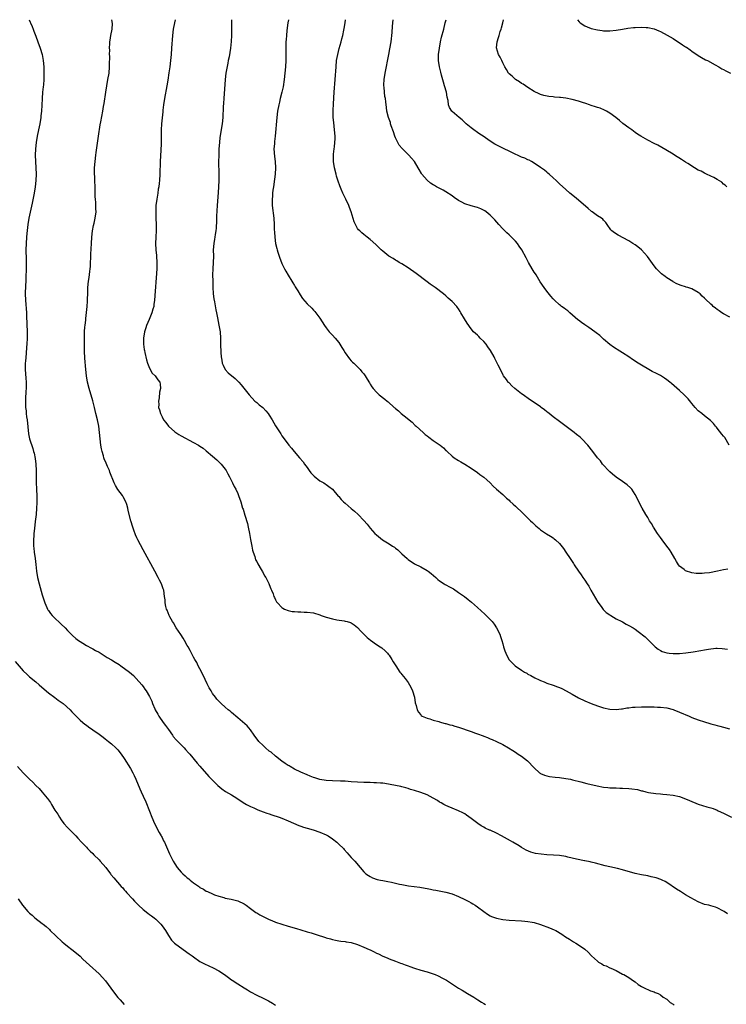
# Model space of a CAD drawing. Units: inches. Extents: x 2595000 to 2598000, y 1491000 to 1494000.
# Drawn here: x 2597546 to 2597770, y 1493688 to 1494000 of the extents above; entities that cross this region are included whole.
import ezdxf

# ---------------------------------------------------------------- set-up
doc = ezdxf.new("R2010")
doc.units = ezdxf.units.IN
doc.header["$MEASUREMENT"] = 0
doc.layers.add('LD25951491_10ft', color=81, linetype='Continuous')

msp = doc.modelspace()

# ---------------------------------------------------------------- linework, layer by layer
at = {"layer": 'LD25951491_10ft'}
for points, elevation in [([(2597548.91, 1494000), (2597549.21, 1493999.21), (2597549.27, 1493999), (2597549.81, 1493997.81), (2597550.08, 1493997), (2597550.36, 1493996.36), (2597551, 1493994.73), (2597551.65, 1493993), (2597552.35, 1493991), (2597552.94, 1493989), (2597553.31, 1493987), (2597553.49, 1493985), (2597553.52, 1493983.52), (2597553.55, 1493983), (2597553.51, 1493981), (2597553.38, 1493979.38), (2597553.3, 1493978.7), (2597553.13, 1493977), (2597552.99, 1493975), (2597552.89, 1493972.89), (2597552.74, 1493971), (2597552.55, 1493969.45), (2597552.52, 1493969), (2597552.22, 1493967), (2597551.85, 1493965), (2597551.44, 1493963), (2597551.07, 1493961), (2597550.83, 1493959), (2597550.76, 1493957), (2597550.83, 1493955), (2597550.97, 1493952.97), (2597551.03, 1493951.03), (2597550.96, 1493949), (2597550.74, 1493947), (2597550.41, 1493945), (2597549.76, 1493941.76), (2597548.74, 1493937), (2597548.41, 1493935), (2597548.11, 1493932.11), (2597548.01, 1493931), (2597547.87, 1493929), (2597547.85, 1493927), (2597547.92, 1493923.93), (2597547.91, 1493921), (2597547.83, 1493918.17), (2597547.77, 1493917), (2597547.67, 1493915.67), (2597547.59, 1493913), (2597547.67, 1493911), (2597548, 1493907), (2597548.06, 1493905.94), (2597548.18, 1493901), (2597548.2, 1493899), (2597548.13, 1493897), (2597548.05, 1493896.05), (2597547.94, 1493894.06), (2597547.65, 1493891.65), (2597547.62, 1493891), (2597547.63, 1493890.37), (2597547.56, 1493889), (2597547.77, 1493886.23), (2597547.89, 1493885), (2597547.93, 1493883.93), (2597547.91, 1493883), (2597547.83, 1493882.17), (2597547.71, 1493879.71), (2597547.66, 1493879), (2597547.67, 1493878.33), (2597547.72, 1493877), (2597547.86, 1493875.86), (2597547.93, 1493875), (2597548.05, 1493873.95), (2597548.19, 1493873), (2597548.63, 1493868.63), (2597548.98, 1493867), (2597549.99, 1493863.99), (2597550.27, 1493863), (2597550.42, 1493862.42), (2597550.73, 1493860.73), (2597550.95, 1493859), (2597551.09, 1493857), (2597551.06, 1493853), (2597551.15, 1493851.15), (2597551.15, 1493850.85), (2597551.26, 1493849), (2597551.3, 1493846.7), (2597551.23, 1493845), (2597551.04, 1493842.96), (2597550.76, 1493840.76), (2597550.51, 1493838.51), (2597550.37, 1493837), (2597550.34, 1493836.34), (2597550.25, 1493835), (2597550.22, 1493833.78), (2597550.24, 1493833), (2597550.32, 1493832.32), (2597550.42, 1493831), (2597550.73, 1493829), (2597551, 1493827.09), (2597551.21, 1493825), (2597551.51, 1493823), (2597551.99, 1493821), (2597553, 1493817.52), (2597553.59, 1493815.59), (2597553.82, 1493815), (2597554.51, 1493813.49), (2597554.7, 1493813), (2597554.79, 1493812.79), (2597555, 1493812.51), (2597555.58, 1493811.58), (2597556.1, 1493811), (2597557, 1493810.09), (2597558.58, 1493808.58), (2597559, 1493808.2), (2597560.24, 1493807), (2597561, 1493806.24), (2597562.64, 1493804.64), (2597563.68, 1493803.68), (2597564.55, 1493803), (2597565, 1493802.66), (2597565.85, 1493802.15), (2597567, 1493801.43), (2597568.58, 1493800.58), (2597569, 1493800.38), (2597569.86, 1493799.86), (2597571, 1493799.27), (2597573, 1493798.05), (2597573.63, 1493797.63), (2597575, 1493796.86), (2597576.12, 1493796.12), (2597577.36, 1493795.36), (2597577.9, 1493795), (2597580.67, 1493793), (2597581.9, 1493791.9), (2597582.83, 1493791), (2597584.58, 1493789), (2597585, 1493788.43), (2597585.56, 1493787.56), (2597585.98, 1493787), (2597587, 1493785.25), (2597587.13, 1493785), (2597587.74, 1493783.74), (2597588.01, 1493783), (2597588.71, 1493781.29), (2597588.85, 1493781), (2597589.66, 1493779.66), (2597589.99, 1493779), (2597591.37, 1493777), (2597592.09, 1493776.09), (2597593, 1493774.73), (2597594.27, 1493773), (2597594.56, 1493772.56), (2597595.49, 1493771.49), (2597595.98, 1493771), (2597597, 1493769.93), (2597598, 1493769), (2597598.45, 1493768.45), (2597599.4, 1493767.4), (2597599.77, 1493767), (2597602.11, 1493764.11), (2597603, 1493763.13), (2597605.86, 1493759.86), (2597606.84, 1493758.84), (2597608.72, 1493757), (2597609.95, 1493755.95), (2597611.14, 1493755.14), (2597613, 1493754.02), (2597614.65, 1493753), (2597616.03, 1493752.03), (2597617.26, 1493751.26), (2597617.72, 1493751), (2597619, 1493750.36), (2597620.12, 1493749.88), (2597621.32, 1493749.32), (2597623, 1493748.67), (2597624.25, 1493748.25), (2597625, 1493747.97), (2597625.75, 1493747.75), (2597628.11, 1493747), (2597629, 1493746.68), (2597631, 1493745.84), (2597634.34, 1493744.34), (2597635, 1493744.1), (2597635.82, 1493743.82), (2597637, 1493743.47), (2597638.94, 1493742.94), (2597641, 1493742.23), (2597643, 1493741.36), (2597643.66, 1493741), (2597645, 1493740.09), (2597646.39, 1493739), (2597647, 1493738.44), (2597648.47, 1493737), (2597648.7, 1493736.7), (2597649.64, 1493735.64), (2597650.25, 1493735), (2597651, 1493734.12), (2597652.08, 1493733), (2597653.79, 1493731), (2597655, 1493729.62), (2597655.64, 1493729), (2597656.4, 1493728.4), (2597657, 1493728.09), (2597657.71, 1493727.71), (2597659.23, 1493727.23), (2597660.25, 1493727), (2597661, 1493726.85), (2597662.57, 1493726.57), (2597663.71, 1493726.29), (2597665, 1493726.03), (2597666.28, 1493725.72), (2597667, 1493725.57), (2597669.16, 1493725.16), (2597672.71, 1493724.71), (2597674.43, 1493724.43), (2597675, 1493724.31), (2597676.12, 1493724.12), (2597677, 1493723.91), (2597677.79, 1493723.79), (2597681, 1493723.18), (2597683, 1493722.63), (2597685, 1493721.83), (2597687, 1493720.87), (2597688.23, 1493720.23), (2597689, 1493719.79), (2597689.49, 1493719.49), (2597690.22, 1493719), (2597691, 1493718.5), (2597692.99, 1493716.99), (2597694.17, 1493716.17), (2597695, 1493715.69), (2597695.47, 1493715.47), (2597697, 1493714.88), (2597699, 1493714.47), (2597701, 1493714.27), (2597705, 1493714.07), (2597706.03, 1493713.97), (2597707, 1493713.9), (2597708.38, 1493713.62), (2597709, 1493713.52), (2597710.94, 1493712.94), (2597713.84, 1493711.84), (2597715.26, 1493711.26), (2597715.81, 1493711), (2597717.79, 1493709.79), (2597718.93, 1493709), (2597720.2, 1493708.2), (2597721.42, 1493707.42), (2597722.18, 1493707), (2597723, 1493706.5), (2597725, 1493705.1), (2597726.1, 1493704.1), (2597727.11, 1493703), (2597729, 1493701.28), (2597729.42, 1493701), (2597730.41, 1493700.41), (2597731, 1493700), (2597731.75, 1493699.75), (2597733, 1493699.12), (2597733.31, 1493699), (2597735, 1493698.27), (2597737, 1493697.18), (2597737.37, 1493697), (2597738.43, 1493696.43), (2597739, 1493696.06), (2597740.51, 1493695), (2597741, 1493694.69), (2597741.91, 1493693.91), (2597743, 1493693.23), (2597743.4, 1493693), (2597744.45, 1493692.45), (2597745, 1493692.23), (2597745.85, 1493691.85), (2597747, 1493691.53), (2597747.34, 1493691.34), (2597748.25, 1493691), (2597749, 1493690.62), (2597749.87, 1493689.87), (2597751, 1493689.17), (2597751.22, 1493689), (2597752.14, 1493688.14), (2597753, 1493687.62), (2597753.34, 1493687.34)], 10390), ([(2597770.24, 1493716.24), (2597769.25, 1493717), (2597769, 1493717.17), (2597767, 1493718.22), (2597766.42, 1493718.42), (2597765, 1493718.84), (2597764.36, 1493719), (2597763, 1493719.28), (2597761, 1493720.06), (2597758.59, 1493721.41), (2597757, 1493722.34), (2597755.34, 1493723.34), (2597754.11, 1493724.11), (2597751, 1493726.25), (2597750.53, 1493726.53), (2597749.52, 1493727), (2597749.18, 1493727.18), (2597747.68, 1493727.68), (2597746.08, 1493728.08), (2597745, 1493728.31), (2597743, 1493728.7), (2597741, 1493729.13), (2597737, 1493730.27), (2597735.35, 1493730.65), (2597733, 1493731.15), (2597731.51, 1493731.51), (2597728.38, 1493732.38), (2597727, 1493732.69), (2597726.76, 1493732.76), (2597725.08, 1493733.08), (2597724.9, 1493733.1), (2597722.39, 1493733.61), (2597721, 1493733.98), (2597719.69, 1493734.31), (2597719, 1493734.51), (2597717, 1493734.84), (2597715.06, 1493734.94), (2597713.02, 1493735.02), (2597711.17, 1493735.17), (2597709.44, 1493735.44), (2597707.87, 1493735.87), (2597706.45, 1493736.45), (2597705, 1493737.31), (2597704.18, 1493737.82), (2597702.23, 1493739), (2597701.43, 1493739.43), (2597698.65, 1493741), (2597697, 1493741.87), (2597695, 1493742.81), (2597694.86, 1493742.86), (2597693.47, 1493743.47), (2597693, 1493743.77), (2597692.17, 1493744.17), (2597691.06, 1493745), (2597689, 1493746.58), (2597687.56, 1493747.55), (2597687, 1493747.97), (2597686.36, 1493748.36), (2597684.99, 1493748.99), (2597683, 1493749.82), (2597681.66, 1493750.34), (2597681, 1493750.64), (2597680.32, 1493751), (2597679.49, 1493751.49), (2597679, 1493751.75), (2597678.27, 1493752.27), (2597677, 1493753.03), (2597675, 1493754.05), (2597673, 1493754.75), (2597671, 1493755.37), (2597669.79, 1493755.79), (2597669, 1493756.02), (2597668.27, 1493756.27), (2597667, 1493756.61), (2597666.7, 1493756.7), (2597665, 1493757.04), (2597661.64, 1493757.64), (2597661, 1493757.71), (2597660.24, 1493757.76), (2597659, 1493757.89), (2597658.1, 1493757.9), (2597657, 1493757.93), (2597655, 1493757.94), (2597653, 1493758.04), (2597651, 1493758.22), (2597649, 1493758.36), (2597647.58, 1493758.42), (2597645, 1493758.49), (2597643, 1493758.59), (2597641, 1493758.91), (2597639.42, 1493759.42), (2597639, 1493759.54), (2597637.98, 1493759.99), (2597637, 1493760.35), (2597635, 1493761.23), (2597633, 1493762.22), (2597631.59, 1493763), (2597631.24, 1493763.24), (2597631, 1493763.38), (2597630.04, 1493764.04), (2597629, 1493764.73), (2597627, 1493766.29), (2597625.55, 1493767.55), (2597625, 1493767.95), (2597623.77, 1493769), (2597623, 1493769.69), (2597621.69, 1493771), (2597620.21, 1493773), (2597619, 1493774.71), (2597617.94, 1493775.94), (2597615, 1493778.51), (2597614.41, 1493779), (2597613.67, 1493779.67), (2597613, 1493780.18), (2597612.56, 1493780.56), (2597611.99, 1493781), (2597611, 1493781.86), (2597609.74, 1493783), (2597609, 1493783.75), (2597608.41, 1493784.41), (2597607.91, 1493785), (2597607, 1493786.25), (2597606.53, 1493787), (2597605.98, 1493787.98), (2597605.3, 1493789.3), (2597604, 1493792), (2597603, 1493794.01), (2597602.46, 1493795), (2597601.99, 1493795.99), (2597601.37, 1493797), (2597601, 1493797.76), (2597600.29, 1493799), (2597599.89, 1493799.89), (2597599.22, 1493801), (2597599, 1493801.44), (2597598.12, 1493803), (2597597.73, 1493803.73), (2597596.95, 1493804.95), (2597595.51, 1493807), (2597594.58, 1493808.58), (2597594.26, 1493809), (2597593.43, 1493810.57), (2597593.22, 1493811), (2597592.63, 1493812.63), (2597592.43, 1493813), (2597592.21, 1493813.79), (2597591.95, 1493815), (2597591.93, 1493815.93), (2597591.81, 1493817), (2597591.55, 1493819), (2597591.37, 1493819.37), (2597590.77, 1493821), (2597590.15, 1493822.15), (2597589.74, 1493823), (2597588.68, 1493825), (2597585, 1493831.77), (2597583.28, 1493835), (2597583, 1493835.57), (2597582.56, 1493836.56), (2597582.02, 1493838.02), (2597581.68, 1493839), (2597581.04, 1493841), (2597580.26, 1493844.26), (2597580.16, 1493845), (2597579.82, 1493846.18), (2597579.54, 1493847), (2597578.61, 1493848.61), (2597578.41, 1493849), (2597577, 1493850.94), (2597576.21, 1493852.21), (2597575.82, 1493853), (2597574.46, 1493856.46), (2597574.28, 1493857), (2597573.72, 1493858.28), (2597573.27, 1493859.27), (2597572.68, 1493860.68), (2597572.57, 1493861), (2597572.41, 1493861.59), (2597571.97, 1493863), (2597571.8, 1493863.8), (2597571.58, 1493865), (2597571.34, 1493867), (2597571.16, 1493869), (2597570.91, 1493871), (2597570.52, 1493873), (2597570.04, 1493875), (2597569.55, 1493877), (2597569.02, 1493879.02), (2597567.86, 1493883), (2597567.38, 1493885), (2597567.03, 1493886.97), (2597566.81, 1493889), (2597566.56, 1493892.56), (2597566.55, 1493893), (2597566.44, 1493894.44), (2597566.37, 1493896.37), (2597566.36, 1493897), (2597566.38, 1493899), (2597566.44, 1493901), (2597566.56, 1493902.56), (2597566.58, 1493903), (2597566.79, 1493904.79), (2597566.82, 1493905.18), (2597567.08, 1493907.08), (2597567.25, 1493909), (2597567.33, 1493910.67), (2597567.38, 1493911.38), (2597567.42, 1493913), (2597567.49, 1493915), (2597567.67, 1493917), (2597567.84, 1493918.16), (2597568.06, 1493920.06), (2597568.2, 1493921), (2597568.26, 1493921.74), (2597568.35, 1493923), (2597568.42, 1493924.42), (2597568.45, 1493925.55), (2597568.63, 1493929), (2597568.76, 1493931), (2597568.97, 1493933.03), (2597569.29, 1493934.71), (2597569.47, 1493935.47), (2597569.79, 1493937), (2597570.05, 1493939), (2597569.98, 1493939.98), (2597570, 1493941), (2597569.98, 1493942.02), (2597569.86, 1493943), (2597569.79, 1493943.79), (2597569.76, 1493946.24), (2597569.63, 1493949.63), (2597569.6, 1493951.6), (2597569.62, 1493953), (2597569.76, 1493955), (2597570.01, 1493957), (2597570.15, 1493957.85), (2597570.85, 1493963), (2597571.38, 1493966.62), (2597571.58, 1493967.58), (2597572.22, 1493971), (2597572.46, 1493972.46), (2597572.63, 1493973.37), (2597573.16, 1493977), (2597573.48, 1493979), (2597573.85, 1493981), (2597574.18, 1493983), (2597574.36, 1493985), (2597574.35, 1493985.65), (2597574.39, 1493988.39), (2597574.37, 1493989), (2597574.4, 1493990.4), (2597574.38, 1493991), (2597574.47, 1493992.48), (2597574.47, 1493993), (2597574.51, 1493993.49), (2597574.76, 1493995), (2597575.14, 1493997), (2597575.23, 1493998.77), (2597575.11, 1494000)], 10380), ([(2597595.18, 1494000), (2597594.94, 1493999), (2597594.54, 1493997), (2597594.3, 1493995), (2597594.02, 1493991), (2597593.85, 1493989), (2597593.65, 1493987), (2597593.42, 1493985), (2597593.18, 1493983.18), (2597592.81, 1493980.81), (2597592.5, 1493979), (2597591.72, 1493975), (2597591.42, 1493973), (2597591.24, 1493971.24), (2597591.21, 1493970.79), (2597590.85, 1493967), (2597590.72, 1493965), (2597590.66, 1493961.34), (2597590.66, 1493960.66), (2597590.59, 1493958.59), (2597590.41, 1493955), (2597590.26, 1493951), (2597590.16, 1493949), (2597590.08, 1493948.08), (2597589.96, 1493947), (2597589.81, 1493946.19), (2597589.64, 1493945), (2597589.29, 1493943), (2597589.05, 1493941), (2597589.01, 1493939), (2597589.07, 1493937), (2597589.1, 1493935), (2597589.09, 1493933.09), (2597589, 1493931), (2597588.95, 1493928.95), (2597589.02, 1493927.02), (2597589.2, 1493925.2), (2597589.24, 1493925), (2597589.38, 1493923), (2597589.33, 1493921), (2597588.62, 1493911), (2597588.41, 1493909.59), (2597588.35, 1493909), (2597588.12, 1493908.12), (2597587.78, 1493907), (2597587.53, 1493906.47), (2597586.88, 1493904.88), (2597586.06, 1493903), (2597585.8, 1493902.2), (2597585.45, 1493901), (2597585.15, 1493899), (2597585.16, 1493897), (2597585.37, 1493895.37), (2597585.42, 1493895), (2597585.55, 1493894.45), (2597586.03, 1493892.03), (2597586.37, 1493891), (2597587, 1493889.42), (2597587.89, 1493887.89), (2597588.86, 1493887), (2597589.7, 1493885.7), (2597590.25, 1493885), (2597590.38, 1493884.38), (2597590.48, 1493883), (2597590.17, 1493881.83), (2597590.03, 1493880.03), (2597589.82, 1493879), (2597589.93, 1493877.93), (2597589.91, 1493877), (2597590.18, 1493876.18), (2597590.46, 1493875), (2597591, 1493873.94), (2597591.5, 1493873), (2597592.15, 1493872.15), (2597593.05, 1493871.05), (2597595, 1493869.27), (2597596.35, 1493868.35), (2597597, 1493867.96), (2597601, 1493865.88), (2597602.56, 1493865), (2597603, 1493864.73), (2597604.01, 1493864.01), (2597605, 1493863.24), (2597607, 1493861.52), (2597608.32, 1493860.32), (2597609, 1493859.74), (2597609.75, 1493859), (2597611, 1493857.42), (2597611.3, 1493857), (2597611.86, 1493855.86), (2597612.37, 1493855), (2597613.22, 1493853.22), (2597613.36, 1493853), (2597613.9, 1493851.9), (2597614.39, 1493851), (2597615, 1493849.66), (2597615.28, 1493849), (2597615.95, 1493847), (2597616.54, 1493845), (2597616.66, 1493844.66), (2597617.22, 1493842.78), (2597618.09, 1493840.09), (2597618.33, 1493839), (2597618.72, 1493837), (2597619.05, 1493835.05), (2597619.44, 1493833), (2597619.7, 1493831.7), (2597619.89, 1493831), (2597620.37, 1493829.63), (2597620.66, 1493828.66), (2597621, 1493828.04), (2597621.34, 1493827.34), (2597622.42, 1493825.58), (2597622.74, 1493825), (2597622.81, 1493824.81), (2597623, 1493824.53), (2597623.5, 1493823.5), (2597623.88, 1493823), (2597624.87, 1493821.13), (2597625, 1493820.8), (2597625.44, 1493819.44), (2597625.71, 1493819), (2597626.18, 1493817.82), (2597626.47, 1493817), (2597626.65, 1493816.65), (2597627, 1493815.87), (2597627.31, 1493815.31), (2597627.56, 1493815), (2597629, 1493813.5), (2597629.3, 1493813.3), (2597629.85, 1493813), (2597631, 1493812.52), (2597632.26, 1493812.26), (2597633, 1493812.17), (2597634.08, 1493812.08), (2597635, 1493812.08), (2597636.01, 1493812.01), (2597637, 1493812.01), (2597639, 1493811.75), (2597641, 1493811.16), (2597641.41, 1493811), (2597643, 1493810.44), (2597645, 1493809.85), (2597646.44, 1493809.56), (2597648.78, 1493809.22), (2597649, 1493809.2), (2597649.7, 1493809), (2597650.73, 1493808.73), (2597651, 1493808.62), (2597651.95, 1493807.95), (2597653, 1493807.14), (2597654, 1493806), (2597655, 1493805.02), (2597656, 1493804), (2597657.11, 1493803.11), (2597659, 1493801.76), (2597660.16, 1493801), (2597660.64, 1493800.64), (2597661.73, 1493799.73), (2597662.48, 1493799), (2597662.71, 1493798.71), (2597663, 1493798.32), (2597663.88, 1493797), (2597664.27, 1493796.27), (2597665.06, 1493795), (2597666.42, 1493793), (2597666.66, 1493792.66), (2597667, 1493792.28), (2597667.55, 1493791.55), (2597668.05, 1493791), (2597669, 1493789.7), (2597669.44, 1493789), (2597669.95, 1493787.95), (2597670.38, 1493787), (2597670.99, 1493785), (2597671.29, 1493783.29), (2597671.59, 1493782.41), (2597671.91, 1493781), (2597672.32, 1493780.32), (2597673, 1493779.39), (2597673.18, 1493779.18), (2597673.42, 1493779), (2597675, 1493778.33), (2597675.89, 1493778.11), (2597677, 1493777.73), (2597678.71, 1493777.29), (2597679, 1493777.18), (2597679.64, 1493777), (2597680.71, 1493776.71), (2597681, 1493776.66), (2597682.26, 1493776.26), (2597683, 1493776.1), (2597683.81, 1493775.81), (2597685, 1493775.47), (2597689, 1493774.1), (2597690.39, 1493773.61), (2597691, 1493773.42), (2597692.75, 1493772.75), (2597693, 1493772.64), (2597694.2, 1493772.2), (2597695, 1493771.82), (2597695.61, 1493771.61), (2597697.04, 1493771), (2597699, 1493770.05), (2597700.81, 1493769), (2597702.16, 1493768.16), (2597703, 1493767.59), (2597703.95, 1493767), (2597705, 1493766.32), (2597706.88, 1493764.88), (2597709, 1493762.61), (2597710.71, 1493761), (2597710.87, 1493760.87), (2597711, 1493760.81), (2597712.24, 1493760.24), (2597713, 1493760.04), (2597713.86, 1493759.86), (2597715.63, 1493759.63), (2597717, 1493759.5), (2597719, 1493759.25), (2597720.47, 1493759), (2597721.15, 1493758.85), (2597723.81, 1493758.19), (2597725.68, 1493757.68), (2597728.91, 1493756.91), (2597731, 1493756.49), (2597732.33, 1493756.33), (2597733, 1493756.28), (2597734.22, 1493756.22), (2597735, 1493756.22), (2597736.18, 1493756.18), (2597737, 1493756.19), (2597739, 1493756.07), (2597739.97, 1493755.97), (2597741.69, 1493755.69), (2597743, 1493755.34), (2597743.29, 1493755.29), (2597744.37, 1493755), (2597745.2, 1493754.8), (2597747.55, 1493754.45), (2597749, 1493754.32), (2597749.78, 1493754.22), (2597751, 1493754.13), (2597753, 1493753.89), (2597755, 1493753.49), (2597757, 1493752.82), (2597758.26, 1493752.26), (2597761, 1493751.09), (2597763.76, 1493750.24), (2597765, 1493749.91), (2597765.68, 1493749.68), (2597767, 1493749.14), (2597767.28, 1493749), (2597769, 1493748.23), (2597769.84, 1493747.84), (2597771.55, 1493747)], 10370), ([(2597613.05, 1494000), (2597613.02, 1493999), (2597613.03, 1493997), (2597613.02, 1493994.98), (2597612.92, 1493993.08), (2597612.68, 1493991), (2597612.44, 1493989.56), (2597612.24, 1493988.24), (2597612, 1493987), (2597611.82, 1493986.18), (2597611.22, 1493983), (2597610.98, 1493981.02), (2597610.55, 1493975), (2597610.47, 1493973.53), (2597610.38, 1493972.38), (2597610.35, 1493971), (2597610.3, 1493970.3), (2597610.26, 1493969), (2597610.04, 1493967), (2597609.34, 1493962.66), (2597609.16, 1493961), (2597609.03, 1493959), (2597608.96, 1493956.96), (2597608.94, 1493955), (2597609, 1493951), (2597608.99, 1493949.01), (2597608.92, 1493947), (2597608.82, 1493945.18), (2597608.51, 1493941), (2597608.3, 1493937.7), (2597608.29, 1493936.29), (2597608.14, 1493933.86), (2597608.06, 1493933), (2597607.86, 1493931.86), (2597607.76, 1493931), (2597607.65, 1493930.35), (2597607.4, 1493929), (2597607.24, 1493927), (2597607.25, 1493925), (2597607.22, 1493923), (2597607.1, 1493921), (2597607.03, 1493919.03), (2597607.04, 1493917), (2597607.08, 1493915.08), (2597607.2, 1493913), (2597607.38, 1493911.38), (2597607.57, 1493910.43), (2597607.99, 1493907.99), (2597608.22, 1493907), (2597608.55, 1493905.45), (2597609.03, 1493903.03), (2597609.37, 1493901), (2597609.54, 1493899), (2597609.57, 1493897), (2597609.65, 1493894.35), (2597609.76, 1493893), (2597609.95, 1493891.95), (2597610.08, 1493891), (2597610.35, 1493890.35), (2597611.02, 1493889), (2597611.98, 1493887.98), (2597614.13, 1493886.13), (2597615.34, 1493885), (2597616.1, 1493884.1), (2597618.58, 1493881), (2597620.45, 1493879), (2597621, 1493878.51), (2597621.82, 1493877.83), (2597622.9, 1493876.9), (2597623.94, 1493875.94), (2597624.67, 1493875), (2597625, 1493874.51), (2597625.95, 1493873), (2597627, 1493871.14), (2597628.6, 1493868.6), (2597629, 1493868), (2597629.42, 1493867.42), (2597631.22, 1493865), (2597632.04, 1493864.04), (2597632.87, 1493863), (2597634.6, 1493861), (2597635.69, 1493859.69), (2597636.2, 1493859), (2597637, 1493857.86), (2597637.68, 1493857), (2597638.21, 1493856.21), (2597639, 1493855.39), (2597639.2, 1493855.2), (2597641, 1493853.73), (2597642.3, 1493853), (2597642.71, 1493852.71), (2597643, 1493852.56), (2597643.87, 1493851.87), (2597645, 1493851.04), (2597646.83, 1493848.83), (2597647, 1493848.67), (2597647.75, 1493847.75), (2597648.55, 1493847), (2597649, 1493846.62), (2597651, 1493844.87), (2597652.03, 1493844.03), (2597653.13, 1493843), (2597655, 1493841.11), (2597655.97, 1493839.97), (2597657, 1493838.71), (2597658.5, 1493837), (2597659, 1493836.53), (2597660.89, 1493835), (2597663, 1493833.71), (2597664.04, 1493833), (2597664.64, 1493832.64), (2597665, 1493832.31), (2597665.76, 1493831.76), (2597666.51, 1493831), (2597667, 1493830.53), (2597668.66, 1493829), (2597669, 1493828.7), (2597671, 1493827.38), (2597673, 1493826.35), (2597675, 1493825.25), (2597675.39, 1493825), (2597676.3, 1493824.3), (2597677.76, 1493823), (2597678.39, 1493822.39), (2597679, 1493821.92), (2597680.39, 1493821), (2597680.77, 1493820.77), (2597681, 1493820.67), (2597682.08, 1493820.08), (2597683.36, 1493819.36), (2597685, 1493818.29), (2597686.86, 1493817), (2597688.07, 1493816.07), (2597689.15, 1493815.15), (2597691, 1493813.51), (2597693.36, 1493811.36), (2597695, 1493809.71), (2597695.61, 1493809), (2597696.24, 1493808.24), (2597697.05, 1493807), (2597698.04, 1493805), (2597698.29, 1493804.29), (2597698.72, 1493803), (2597699, 1493801.94), (2597699.3, 1493801), (2597699.7, 1493799.7), (2597699.96, 1493799), (2597700.94, 1493797), (2597701.98, 1493795.98), (2597702.9, 1493795), (2597705, 1493793.56), (2597705.86, 1493793), (2597706.6, 1493792.6), (2597707, 1493792.36), (2597707.89, 1493791.89), (2597709.18, 1493791.18), (2597710.52, 1493790.52), (2597711, 1493790.31), (2597712.12, 1493789.88), (2597713, 1493789.51), (2597715, 1493788.84), (2597716.36, 1493788.36), (2597717, 1493788.11), (2597717.78, 1493787.78), (2597719.08, 1493787.08), (2597721, 1493785.94), (2597723, 1493784.79), (2597725, 1493783.86), (2597727.01, 1493783.01), (2597729, 1493782.25), (2597731, 1493781.65), (2597733, 1493781.26), (2597735, 1493781.14), (2597736.7, 1493781.3), (2597737, 1493781.32), (2597738.4, 1493781.6), (2597739, 1493781.66), (2597740.15, 1493781.85), (2597741, 1493781.91), (2597743, 1493782), (2597744.05, 1493781.95), (2597745, 1493781.99), (2597746.07, 1493781.93), (2597747, 1493781.97), (2597748.1, 1493781.9), (2597749, 1493781.88), (2597751, 1493781.6), (2597753, 1493781.09), (2597753.24, 1493781), (2597755, 1493780.33), (2597758.07, 1493779), (2597759, 1493778.62), (2597761, 1493777.86), (2597763, 1493777.17), (2597764.69, 1493776.69), (2597765, 1493776.59), (2597766.28, 1493776.28), (2597767, 1493776.05), (2597767.84, 1493775.84), (2597769, 1493775.5), (2597770.93, 1493775)], 10360), ([(2597631.07, 1494000), (2597630.91, 1493999), (2597630.6, 1493996.6), (2597630.41, 1493995), (2597630.32, 1493993.68), (2597630.24, 1493993), (2597630.22, 1493992.22), (2597630.21, 1493991), (2597630.22, 1493988.22), (2597630.2, 1493987), (2597630.11, 1493985), (2597629.95, 1493983), (2597629.73, 1493981), (2597629.34, 1493978.66), (2597628.96, 1493977), (2597628.45, 1493975), (2597628.18, 1493973.81), (2597627.98, 1493973), (2597627.62, 1493971), (2597627.38, 1493969), (2597626.83, 1493963), (2597626.63, 1493961.37), (2597626.61, 1493961), (2597626.59, 1493960.59), (2597626.48, 1493959), (2597626.6, 1493956.6), (2597626.81, 1493955), (2597626.95, 1493953), (2597626.83, 1493951), (2597626.64, 1493949.36), (2597626.3, 1493947), (2597626.11, 1493945.89), (2597626.01, 1493945), (2597625.96, 1493943.96), (2597625.87, 1493943), (2597625.95, 1493941), (2597626.38, 1493937), (2597626.52, 1493935), (2597626.58, 1493933.42), (2597626.59, 1493932.59), (2597626.7, 1493931), (2597627, 1493929), (2597627.42, 1493927.42), (2597627.52, 1493927), (2597627.75, 1493926.25), (2597628.36, 1493924.36), (2597628.86, 1493923), (2597629, 1493922.67), (2597629.82, 1493921), (2597630.22, 1493920.22), (2597631.02, 1493918.98), (2597632.19, 1493917), (2597632.46, 1493916.46), (2597633, 1493915.63), (2597633.23, 1493915.23), (2597633.99, 1493914.01), (2597634.73, 1493912.73), (2597635.55, 1493911.55), (2597637, 1493909.84), (2597638.46, 1493908.46), (2597639, 1493907.86), (2597639.44, 1493907.44), (2597639.8, 1493907), (2597641, 1493905.28), (2597642.45, 1493903), (2597643, 1493902.22), (2597644.02, 1493901), (2597645, 1493899.91), (2597645.86, 1493899), (2597647, 1493897.57), (2597647.4, 1493897), (2597647.98, 1493895.98), (2597648.6, 1493895), (2597649, 1493894.3), (2597650.38, 1493892.38), (2597651, 1493891.77), (2597651.35, 1493891.35), (2597651.76, 1493891), (2597653, 1493889.83), (2597653.76, 1493889), (2597654.31, 1493888.31), (2597655, 1493887.59), (2597655.4, 1493887), (2597656.06, 1493885.95), (2597656.75, 1493884.75), (2597657, 1493884.38), (2597657.5, 1493883.5), (2597657.92, 1493883), (2597659, 1493881.79), (2597659.86, 1493881), (2597661.63, 1493879.63), (2597662.36, 1493879), (2597662.72, 1493878.72), (2597664.56, 1493877), (2597664.8, 1493876.8), (2597665, 1493876.61), (2597665.91, 1493875.91), (2597666.84, 1493875), (2597667.74, 1493874.26), (2597670.25, 1493872.25), (2597671.27, 1493871.27), (2597671.52, 1493871), (2597673.73, 1493869), (2597674.42, 1493868.42), (2597675, 1493867.97), (2597675.57, 1493867.57), (2597677, 1493866.48), (2597679.12, 1493865), (2597680.19, 1493864.19), (2597681, 1493863.35), (2597681.19, 1493863.19), (2597681.38, 1493863), (2597683, 1493861.49), (2597683.61, 1493861), (2597685, 1493860.14), (2597685.68, 1493859.68), (2597687, 1493858.97), (2597689, 1493857.75), (2597690.08, 1493857), (2597690.6, 1493856.6), (2597691, 1493856.36), (2597691.74, 1493855.74), (2597693, 1493854.82), (2597693.97, 1493853.97), (2597695.02, 1493853), (2597696.01, 1493852.01), (2597697, 1493851.08), (2597699, 1493849.34), (2597700.19, 1493848.19), (2597701, 1493847.54), (2597701.26, 1493847.26), (2597702.28, 1493846.28), (2597703, 1493845.66), (2597705.38, 1493843.38), (2597707.79, 1493841), (2597708.41, 1493840.41), (2597709.45, 1493839.45), (2597710.51, 1493838.51), (2597711, 1493838.1), (2597712.85, 1493836.85), (2597714.11, 1493836.11), (2597715, 1493835.56), (2597715.32, 1493835.32), (2597715.69, 1493835), (2597717, 1493833.78), (2597718.22, 1493832.22), (2597719.06, 1493831.06), (2597720.42, 1493829), (2597721.41, 1493827.41), (2597721.69, 1493827), (2597722.99, 1493824.99), (2597723.82, 1493823.82), (2597724.42, 1493823), (2597725, 1493822.17), (2597725.78, 1493821), (2597726.25, 1493820.25), (2597726.98, 1493819), (2597728.4, 1493816.4), (2597729.15, 1493815.15), (2597730.16, 1493813.84), (2597730.87, 1493812.87), (2597731.85, 1493811.85), (2597733, 1493811.16), (2597733.09, 1493811.09), (2597733.25, 1493811), (2597735, 1493809.94), (2597736.79, 1493809), (2597736.92, 1493808.92), (2597737, 1493808.89), (2597738.17, 1493808.17), (2597739, 1493807.81), (2597740.4, 1493807), (2597741, 1493806.61), (2597741.92, 1493805.92), (2597744.14, 1493804.13), (2597745.17, 1493803.17), (2597747, 1493801.31), (2597747.33, 1493801), (2597748.27, 1493800.27), (2597749, 1493799.84), (2597749.56, 1493799.56), (2597751, 1493799.11), (2597751.08, 1493799.08), (2597751.78, 1493799), (2597753, 1493798.88), (2597755, 1493798.88), (2597757.06, 1493799.06), (2597759.43, 1493799.43), (2597761.84, 1493799.84), (2597763, 1493800.01), (2597764.26, 1493800.26), (2597766.56, 1493800.56), (2597767, 1493800.57), (2597768.53, 1493800.53), (2597770.26, 1493800.26)], 10350), ([(2597770.35, 1493825.65), (2597769, 1493825.4), (2597767.13, 1493825), (2597764.53, 1493824.53), (2597763, 1493824.33), (2597762.26, 1493824.26), (2597761, 1493824.25), (2597760.29, 1493824.29), (2597759, 1493824.5), (2597758.59, 1493824.59), (2597757.29, 1493825), (2597757, 1493825.11), (2597756.5, 1493825.5), (2597755, 1493826.61), (2597754.71, 1493827), (2597754.12, 1493828.12), (2597753.58, 1493829), (2597752.41, 1493831), (2597751.86, 1493831.86), (2597751, 1493832.98), (2597749.57, 1493835), (2597749, 1493835.72), (2597748.12, 1493837), (2597746.78, 1493839), (2597746.14, 1493840.14), (2597745.58, 1493841), (2597745, 1493842.01), (2597744.37, 1493843), (2597743.21, 1493845), (2597742.18, 1493847), (2597741.8, 1493847.8), (2597741, 1493849.33), (2597739.89, 1493851), (2597739.5, 1493851.5), (2597738.46, 1493852.46), (2597737, 1493853.5), (2597735, 1493854.87), (2597733.84, 1493855.84), (2597733, 1493856.51), (2597732.5, 1493857), (2597731, 1493858.63), (2597730.67, 1493859), (2597729.99, 1493859.99), (2597729.09, 1493861), (2597727.58, 1493863), (2597726.02, 1493865), (2597724.12, 1493867), (2597723.52, 1493867.52), (2597722.42, 1493868.42), (2597721.67, 1493869), (2597717, 1493872.46), (2597715, 1493873.99), (2597713.77, 1493875), (2597713.34, 1493875.34), (2597713, 1493875.62), (2597712.2, 1493876.2), (2597711.24, 1493877), (2597711, 1493877.17), (2597709.9, 1493877.9), (2597707.53, 1493879.53), (2597705.43, 1493881), (2597705, 1493881.33), (2597702.86, 1493883), (2597701.86, 1493883.86), (2597701, 1493884.76), (2597700.88, 1493884.88), (2597700.76, 1493885), (2597700.17, 1493885.83), (2597699.3, 1493887), (2597699.18, 1493887.18), (2597699, 1493887.53), (2597698.48, 1493888.48), (2597698.25, 1493889), (2597697.57, 1493890.43), (2597696.49, 1493892.49), (2597696.28, 1493893), (2597695.13, 1493895), (2597694.25, 1493896.25), (2597693.71, 1493897), (2597693, 1493897.86), (2597691.81, 1493899), (2597691.43, 1493899.43), (2597691, 1493899.85), (2597689.74, 1493901), (2597689, 1493901.95), (2597687.73, 1493903.73), (2597686.93, 1493905.07), (2597685.76, 1493907), (2597685.46, 1493907.46), (2597685, 1493908.25), (2597684.7, 1493908.7), (2597684.44, 1493909), (2597683, 1493910.6), (2597681.69, 1493911.69), (2597681, 1493912.34), (2597680.19, 1493913), (2597677.58, 1493915), (2597677.22, 1493915.22), (2597676.04, 1493916.04), (2597675, 1493916.8), (2597671.51, 1493919.51), (2597669, 1493921.24), (2597667, 1493922.52), (2597666.19, 1493923), (2597665.46, 1493923.46), (2597665, 1493923.74), (2597664.23, 1493924.24), (2597662.94, 1493925), (2597661, 1493926.53), (2597660.45, 1493927), (2597658.72, 1493928.72), (2597657, 1493930.29), (2597656.07, 1493931), (2597655.45, 1493931.45), (2597655, 1493931.82), (2597654.33, 1493932.33), (2597653.68, 1493933), (2597653.32, 1493933.32), (2597653, 1493933.79), (2597652.33, 1493935), (2597651.88, 1493935.88), (2597650.92, 1493939), (2597650.43, 1493940.43), (2597650.21, 1493941), (2597649.25, 1493943), (2597648.49, 1493944.49), (2597648.27, 1493945), (2597647.8, 1493946.2), (2597647.33, 1493947.33), (2597646.81, 1493948.81), (2597646.34, 1493950.34), (2597646.15, 1493951), (2597645.64, 1493953), (2597645.33, 1493955), (2597645.34, 1493957), (2597645.36, 1493957.36), (2597645.59, 1493959), (2597645.62, 1493959.62), (2597645.81, 1493961), (2597645.85, 1493962.15), (2597645.84, 1493963), (2597645.68, 1493965), (2597645.41, 1493967.41), (2597645.29, 1493969), (2597645.23, 1493971.23), (2597645.31, 1493973.31), (2597645.57, 1493977), (2597645.89, 1493981), (2597646.15, 1493985), (2597646.34, 1493987), (2597646.68, 1493989), (2597647.16, 1493990.84), (2597647.81, 1493993), (2597648.04, 1493993.96), (2597648.32, 1493995), (2597648.65, 1493996.65), (2597648.76, 1493997.24), (2597649.01, 1493999), (2597649.11, 1494000)], 10340), ([(2597770.82, 1493865), (2597769.38, 1493867.38), (2597769, 1493867.81), (2597768.52, 1493868.52), (2597767, 1493870.36), (2597766.73, 1493870.72), (2597766.48, 1493871), (2597765.83, 1493871.83), (2597764.84, 1493872.84), (2597763, 1493874.33), (2597762.1, 1493875), (2597761, 1493875.89), (2597760, 1493877), (2597759, 1493878.18), (2597758.66, 1493878.66), (2597757.75, 1493879.75), (2597756.48, 1493881), (2597755, 1493882.35), (2597752.54, 1493884.54), (2597751.99, 1493885), (2597751, 1493885.77), (2597750.29, 1493886.29), (2597749.05, 1493887.05), (2597747.74, 1493887.74), (2597746.41, 1493888.41), (2597745.32, 1493889), (2597743, 1493890.35), (2597741.37, 1493891.37), (2597741, 1493891.63), (2597740.15, 1493892.15), (2597739, 1493892.99), (2597737, 1493894.31), (2597735.33, 1493895.33), (2597735, 1493895.56), (2597734.11, 1493896.11), (2597733, 1493896.97), (2597731, 1493898.66), (2597730.61, 1493899), (2597729.77, 1493899.77), (2597728.67, 1493900.67), (2597728.19, 1493901), (2597726.35, 1493902.35), (2597725, 1493903.14), (2597723.96, 1493903.96), (2597723, 1493904.61), (2597722.8, 1493904.8), (2597720.26, 1493907), (2597719.6, 1493907.6), (2597719, 1493908.02), (2597718.45, 1493908.45), (2597717.68, 1493909), (2597717.3, 1493909.3), (2597717, 1493909.53), (2597715.38, 1493911), (2597715, 1493911.39), (2597714.27, 1493912.27), (2597713, 1493913.87), (2597712.16, 1493915), (2597710.86, 1493916.86), (2597709.57, 1493919), (2597709.37, 1493919.37), (2597709, 1493919.91), (2597708.33, 1493921), (2597707.2, 1493923), (2597706.47, 1493924.47), (2597705.03, 1493927), (2597704.19, 1493928.19), (2597703.64, 1493929), (2597703, 1493929.75), (2597701.81, 1493931), (2597701, 1493931.78), (2597700.34, 1493932.34), (2597699, 1493933.69), (2597697.77, 1493935), (2597696.48, 1493936.48), (2597695.98, 1493937), (2597695, 1493937.98), (2597693.74, 1493939), (2597693.32, 1493939.32), (2597692.01, 1493940.01), (2597691, 1493940.36), (2597690.54, 1493940.54), (2597689, 1493940.92), (2597687, 1493941.58), (2597686.05, 1493942.05), (2597685, 1493942.64), (2597683.62, 1493943.62), (2597683, 1493944.08), (2597681, 1493945.4), (2597680.1, 1493945.9), (2597677.98, 1493947), (2597677.35, 1493947.35), (2597677, 1493947.62), (2597676.13, 1493948.13), (2597675, 1493949.07), (2597673.36, 1493951), (2597673.21, 1493951.21), (2597672.49, 1493952.49), (2597672.22, 1493953), (2597670.98, 1493955), (2597670.08, 1493956.08), (2597669.22, 1493957), (2597667.1, 1493959.1), (2597666.22, 1493960.22), (2597665.73, 1493961), (2597665, 1493962.52), (2597664.81, 1493963), (2597664.37, 1493964.37), (2597663.66, 1493966.34), (2597663.46, 1493967), (2597663.38, 1493967.38), (2597662.79, 1493969), (2597662.3, 1493971), (2597662.13, 1493972.13), (2597661.91, 1493973.91), (2597661.82, 1493975), (2597661.66, 1493975.66), (2597661.52, 1493977), (2597661.39, 1493978.61), (2597661.31, 1493979), (2597661.29, 1493979.29), (2597661.38, 1493981), (2597661.69, 1493983), (2597662.92, 1493989), (2597663.26, 1493990.74), (2597663.6, 1493993), (2597663.92, 1493995.92), (2597664.05, 1493997.95), (2597664.31, 1494000)], 10330), ([(2597771, 1493905.66), (2597769, 1493906.71), (2597768.48, 1493907), (2597767.61, 1493907.61), (2597767, 1493908.08), (2597766.46, 1493908.46), (2597765.76, 1493909), (2597765.37, 1493909.37), (2597765, 1493909.76), (2597763.32, 1493911.32), (2597763, 1493911.68), (2597762.28, 1493912.28), (2597761.61, 1493913), (2597761, 1493913.47), (2597759, 1493914.57), (2597757.73, 1493915), (2597757.16, 1493915.16), (2597757, 1493915.23), (2597755.61, 1493915.61), (2597754.24, 1493916.24), (2597753, 1493916.86), (2597752.92, 1493916.92), (2597751, 1493918.04), (2597750.49, 1493918.49), (2597749.34, 1493919.34), (2597749, 1493919.63), (2597747.76, 1493921), (2597747, 1493921.91), (2597744.91, 1493924.91), (2597743.02, 1493927.02), (2597741.89, 1493927.89), (2597741, 1493928.54), (2597740.28, 1493929), (2597739, 1493929.8), (2597735.62, 1493931.62), (2597734.39, 1493932.39), (2597733.61, 1493933), (2597733.31, 1493933.31), (2597732.14, 1493935), (2597731.65, 1493935.65), (2597731, 1493936.34), (2597730.69, 1493936.69), (2597730.29, 1493937), (2597729, 1493937.81), (2597727.35, 1493939), (2597727.14, 1493939.14), (2597727, 1493939.25), (2597726.06, 1493940.06), (2597723, 1493942.75), (2597721.78, 1493943.78), (2597720.29, 1493945), (2597719, 1493946.09), (2597717, 1493947.89), (2597716.47, 1493948.47), (2597715.93, 1493949), (2597715, 1493949.83), (2597713.76, 1493951), (2597713.35, 1493951.35), (2597713, 1493951.6), (2597712.24, 1493952.24), (2597711, 1493953.14), (2597709, 1493954.47), (2597708.08, 1493955), (2597707.38, 1493955.38), (2597707, 1493955.51), (2597706.01, 1493956.01), (2597705, 1493956.41), (2597701.89, 1493957.89), (2597701, 1493958.33), (2597699.51, 1493959), (2597697.82, 1493959.82), (2597696.53, 1493960.53), (2597695, 1493961.49), (2597692.76, 1493963), (2597691.72, 1493963.72), (2597691, 1493964.23), (2597689.84, 1493965), (2597689, 1493965.66), (2597687.45, 1493967), (2597686.19, 1493968.19), (2597685.23, 1493969), (2597683, 1493970.82), (2597682.83, 1493971), (2597682.1, 1493972.1), (2597681.82, 1493973), (2597681.69, 1493974.31), (2597681.42, 1493975.42), (2597681.17, 1493977), (2597680.58, 1493979), (2597680.2, 1493980.2), (2597679.61, 1493982.39), (2597679.34, 1493983.34), (2597678.91, 1493985), (2597678.61, 1493987), (2597678.64, 1493988.64), (2597678.65, 1493989), (2597678.91, 1493991), (2597679.27, 1493993), (2597679.59, 1493994.41), (2597680.29, 1493997), (2597680.8, 1493999), (2597681.02, 1494000)], 10320), ([(2597770.02, 1493947), (2597769.5, 1493947.5), (2597769, 1493947.83), (2597768.42, 1493948.42), (2597767, 1493949.26), (2597765.96, 1493949.96), (2597765, 1493950.32), (2597763.59, 1493951), (2597763.21, 1493951.21), (2597763, 1493951.27), (2597761.9, 1493951.9), (2597761, 1493952.28), (2597759.76, 1493953), (2597757.66, 1493954.34), (2597757, 1493954.78), (2597756.63, 1493955), (2597755.66, 1493955.66), (2597753.44, 1493957), (2597753, 1493957.29), (2597750.71, 1493958.71), (2597749.44, 1493959.44), (2597748.14, 1493960.14), (2597747, 1493960.7), (2597745, 1493961.74), (2597742.84, 1493963), (2597741.72, 1493963.72), (2597741, 1493964.24), (2597739.9, 1493965), (2597739, 1493965.66), (2597737.11, 1493967.11), (2597736.01, 1493968.01), (2597734.84, 1493969), (2597733, 1493970.33), (2597731.88, 1493971), (2597731.3, 1493971.3), (2597729.88, 1493971.88), (2597729, 1493972.16), (2597728.38, 1493972.38), (2597727, 1493972.81), (2597726.5, 1493973), (2597725.38, 1493973.38), (2597724.29, 1493973.71), (2597723, 1493974.14), (2597721, 1493974.68), (2597719, 1493975.08), (2597717.29, 1493975.29), (2597717, 1493975.34), (2597715.45, 1493975.45), (2597715, 1493975.52), (2597713.65, 1493975.65), (2597711.99, 1493975.99), (2597711, 1493976.31), (2597710.51, 1493976.51), (2597709, 1493977.22), (2597707, 1493978.49), (2597705.52, 1493979.52), (2597705, 1493979.8), (2597704.33, 1493980.33), (2597703.06, 1493981), (2597703, 1493981.04), (2597702.03, 1493982.03), (2597701, 1493982.84), (2597700.85, 1493983), (2597700.21, 1493984.21), (2597699.66, 1493985), (2597699, 1493986.3), (2597698.67, 1493987), (2597698.16, 1493988.16), (2597697.66, 1493989), (2597697.02, 1493991.02), (2597697.2, 1493993), (2597697.7, 1493994.3), (2597697.86, 1493995), (2597698.24, 1493996.24), (2597698.51, 1493997), (2597698.62, 1493997.38), (2597699.02, 1493998.98), (2597699.23, 1494000)], 10310), ([(2597722.76, 1494000), (2597723.29, 1493999.29), (2597723.6, 1493999), (2597725, 1493998.05), (2597725.73, 1493997.73), (2597727, 1493997.25), (2597729, 1493996.74), (2597730.54, 1493996.54), (2597731, 1493996.46), (2597733, 1493996.44), (2597735, 1493996.67), (2597736.97, 1493997.03), (2597738.7, 1493997.3), (2597740.5, 1493997.5), (2597741, 1493997.55), (2597743, 1493997.61), (2597744.5, 1493997.5), (2597745, 1493997.49), (2597747, 1493997.08), (2597748.5, 1493996.5), (2597749, 1493996.29), (2597751.14, 1493995.14), (2597753, 1493993.98), (2597756.05, 1493992.05), (2597757, 1493991.4), (2597757.25, 1493991.25), (2597758.42, 1493990.42), (2597759, 1493989.99), (2597761, 1493988.64), (2597762.02, 1493988.02), (2597763.31, 1493987.31), (2597763.89, 1493987), (2597766.36, 1493985.64), (2597767.52, 1493985), (2597768.45, 1493984.45), (2597769, 1493984.18), (2597769.75, 1493983.75), (2597771.23, 1493983)], 10300), ([(2597544.37, 1493796.37), (2597547, 1493793.37), (2597548.18, 1493792.18), (2597549, 1493791.46), (2597551, 1493789.87), (2597552.06, 1493789), (2597553.6, 1493787.6), (2597555, 1493786.4), (2597557, 1493784.9), (2597558.1, 1493784.1), (2597559, 1493783.42), (2597559.61, 1493783), (2597561.9, 1493781), (2597562.41, 1493780.41), (2597563.38, 1493779.38), (2597563.79, 1493779), (2597565, 1493777.78), (2597565.9, 1493777), (2597566.5, 1493776.5), (2597567, 1493776.15), (2597567.64, 1493775.64), (2597569, 1493774.72), (2597571, 1493773.3), (2597572.31, 1493772.31), (2597573, 1493771.81), (2597573.44, 1493771.44), (2597574.06, 1493771), (2597575, 1493770.22), (2597576.35, 1493769), (2597577, 1493768.33), (2597578.02, 1493767), (2597579, 1493765.61), (2597581, 1493762.35), (2597581.73, 1493761), (2597582.13, 1493760.13), (2597582.68, 1493759), (2597583.93, 1493755.93), (2597584.34, 1493755), (2597585, 1493753.62), (2597585.8, 1493751.8), (2597587, 1493748.89), (2597587.75, 1493747), (2597588.64, 1493745), (2597590.09, 1493742.09), (2597590.73, 1493741), (2597590.81, 1493740.81), (2597591, 1493740.48), (2597591.48, 1493739.48), (2597591.77, 1493739), (2597592.45, 1493737.55), (2597593.37, 1493735.37), (2597594.53, 1493733), (2597595, 1493732.19), (2597595.77, 1493731), (2597597, 1493729.53), (2597597.55, 1493729), (2597598.34, 1493728.34), (2597599, 1493727.75), (2597599.44, 1493727.44), (2597599.95, 1493727), (2597601, 1493726.16), (2597602.82, 1493724.82), (2597603, 1493724.67), (2597604.09, 1493724.09), (2597605, 1493723.5), (2597605.38, 1493723.38), (2597607, 1493722.62), (2597607.67, 1493722.33), (2597609, 1493721.88), (2597610.58, 1493721.42), (2597611, 1493721.31), (2597612.92, 1493720.92), (2597615, 1493720.39), (2597617, 1493719.46), (2597617.66, 1493719), (2597619, 1493718.01), (2597620.34, 1493717), (2597620.73, 1493716.73), (2597621, 1493716.59), (2597621.98, 1493715.98), (2597623, 1493715.49), (2597623.3, 1493715.3), (2597623.85, 1493715), (2597625, 1493714.5), (2597625.84, 1493714.16), (2597627, 1493713.63), (2597628.96, 1493712.96), (2597631, 1493712.4), (2597633.63, 1493711.63), (2597635, 1493711.17), (2597637, 1493710.56), (2597638.22, 1493710.22), (2597640.5, 1493709.5), (2597642.15, 1493709), (2597642.78, 1493708.78), (2597643, 1493708.69), (2597644.35, 1493708.35), (2597645, 1493708.1), (2597645.97, 1493707.97), (2597647, 1493707.73), (2597647.65, 1493707.65), (2597649, 1493707.52), (2597649.41, 1493707.41), (2597651, 1493707.2), (2597653, 1493706.59), (2597655, 1493705.75), (2597656.65, 1493705), (2597657, 1493704.82), (2597658.25, 1493704.25), (2597659, 1493703.83), (2597659.6, 1493703.6), (2597661, 1493702.9), (2597662.35, 1493702.35), (2597663, 1493702.02), (2597665, 1493701.23), (2597666.61, 1493700.61), (2597667, 1493700.48), (2597668.06, 1493700.06), (2597669, 1493699.78), (2597669.55, 1493699.55), (2597671, 1493699.1), (2597673, 1493698.45), (2597675, 1493697.84), (2597677, 1493697.21), (2597677.55, 1493697), (2597678.58, 1493696.58), (2597679.92, 1493695.92), (2597681.2, 1493695.2), (2597685, 1493692.73), (2597686.1, 1493692.1), (2597687.86, 1493691), (2597689.85, 1493689.85), (2597691.06, 1493689), (2597692.3, 1493688.3), (2597693, 1493687.86), (2597693.56, 1493687.56)], 10400), ([(2597545.15, 1493763), (2597547, 1493761.03), (2597549, 1493759.03), (2597550.04, 1493758.04), (2597551, 1493757.03), (2597552.06, 1493756.06), (2597553, 1493754.94), (2597554.58, 1493753), (2597554.78, 1493752.78), (2597555, 1493752.41), (2597555.63, 1493751.63), (2597555.97, 1493751), (2597557, 1493749.23), (2597557.93, 1493747.93), (2597558.45, 1493747), (2597559, 1493746.07), (2597559.84, 1493745), (2597561, 1493743.71), (2597561.35, 1493743.35), (2597561.64, 1493743), (2597563, 1493741.71), (2597563.62, 1493741), (2597564.3, 1493740.3), (2597565.49, 1493739), (2597567, 1493737.43), (2597567.37, 1493737), (2597568.16, 1493736.16), (2597569, 1493735.38), (2597569.35, 1493735), (2597571, 1493733.45), (2597571.42, 1493733), (2597573.16, 1493731), (2597574.66, 1493729), (2597574.79, 1493728.79), (2597575.7, 1493727.7), (2597578.06, 1493725), (2597578.52, 1493724.52), (2597579, 1493723.91), (2597579.44, 1493723.44), (2597579.79, 1493723), (2597581.57, 1493721), (2597582.29, 1493720.29), (2597583.27, 1493719.27), (2597583.55, 1493719), (2597585, 1493717.7), (2597586.48, 1493716.48), (2597587, 1493716.12), (2597587.61, 1493715.61), (2597588.46, 1493715), (2597589, 1493714.57), (2597590.56, 1493713), (2597591, 1493712.48), (2597592.06, 1493711), (2597593, 1493709.45), (2597593.96, 1493707.96), (2597594.99, 1493707), (2597597.72, 1493705), (2597599.63, 1493703.63), (2597600.49, 1493703), (2597601, 1493702.6), (2597603, 1493701.2), (2597604.41, 1493700.41), (2597605.79, 1493699.79), (2597607.19, 1493699.19), (2597609, 1493698.24), (2597610.84, 1493697), (2597612.1, 1493696.1), (2597613, 1493695.39), (2597613.24, 1493695.24), (2597615, 1493694.06), (2597617, 1493692.79), (2597618.13, 1493692.13), (2597619, 1493691.55), (2597621, 1493690.43), (2597623, 1493689.49), (2597624.73, 1493688.73), (2597625.99, 1493687.99), (2597627, 1493687.31)], 10410), ([(2597545.35, 1493721), (2597546.75, 1493719), (2597548.46, 1493717), (2597549, 1493716.49), (2597549.83, 1493715.83), (2597550.69, 1493715), (2597553, 1493713.24), (2597553.27, 1493713), (2597554.23, 1493712.23), (2597555.27, 1493711.27), (2597555.53, 1493711), (2597557.3, 1493709.3), (2597557.59, 1493709), (2597559, 1493707.68), (2597559.37, 1493707.37), (2597559.8, 1493707), (2597561, 1493706.03), (2597562.42, 1493705), (2597563.84, 1493703.84), (2597565, 1493702.81), (2597565.9, 1493701.9), (2597567.95, 1493699.95), (2597571, 1493697.29), (2597572.13, 1493696.13), (2597573.04, 1493695.04), (2597574.7, 1493692.7), (2597575.57, 1493691.57), (2597577, 1493689.79), (2597577.73, 1493689), (2597579, 1493687.54)], 10420)]:
    msp.add_lwpolyline(points, dxfattribs=dict(at, elevation=elevation))

doc.saveas('drawing.dxf')
